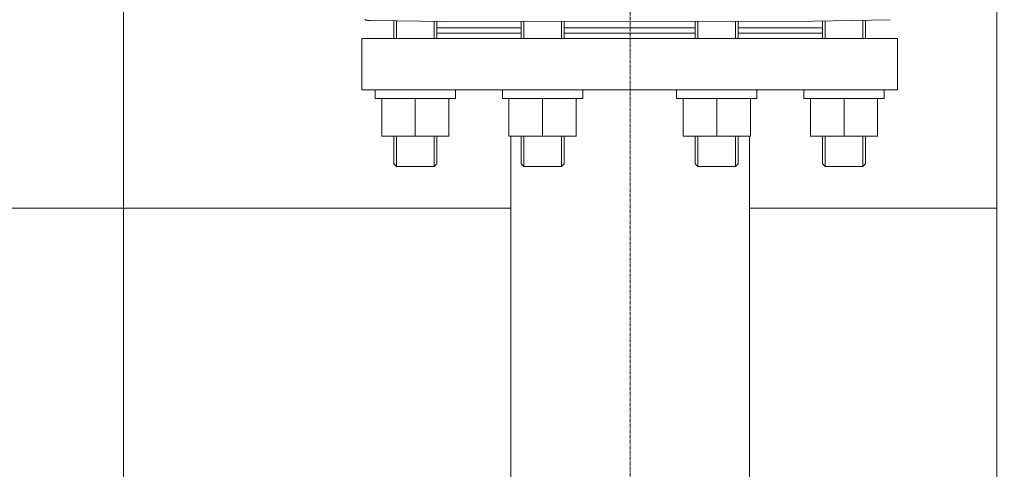
# Model space of a CAD drawing. Units: millimetres. Extents: x 36114 to 42630, y -5560 to 1389.
# Drawn here: x 37686 to 38054, y -1346 to -1178 of the extents above; entities that cross this region are included whole.
import ezdxf

# ---------------------------------------------------------------- set-up
doc = ezdxf.new("R2010")
doc.units = ezdxf.units.MM
doc.header["$MEASUREMENT"] = 0
doc.linetypes.add('CENTER', pattern=[2, 1.25, -0.25, 0.25, -0.25])
doc.layers.add('Viditelné hrany (JMA)', color=7, linetype='Continuous', lineweight=50)

# ---------------------------------------------------------------- blocks, each defined once
blk = doc.blocks.new('A$C6F432C36')
at = {"lineweight": 13}
for p, q in [((33.78, 54.1), (5.23, 54.56)), ((14.03, 54.53), (14.03, 47.74)), ((15.03, 54.51), (15.03, 47.74)), ((29.03, 54.27), (29.03, 47.74)), ((30.03, 54.25), (30.03, 47.74)), ((61.54, 51.74), (30.03, 51.74)), ((33.78, 54.1), (170.68, 54.28)), ((61.54, 54.19), (61.54, 47.74)), ((62.54, 54.19), (62.54, 47.74)), ((76.54, 54.19), (76.54, 47.74)), ((77.54, 54.19), (77.54, 47.74)), ((126.54, 51.74), (77.54, 51.74)), ((126.54, 54.19), (126.54, 47.74)), ((127.54, 54.19), (127.54, 47.74)), ((141.54, 54.19), (141.54, 47.74)), ((142.54, 54.19), (142.54, 47.74)), ((142.54, 51.74), (174.05, 51.74)), ((170.68, 54.28), (199.23, 54.81)), ((174.05, 54.25), (174.05, 47.74)), ((175.05, 54.27), (175.05, 47.74)), ((189.05, 54.51), (189.05, 47.74)), ((190.05, 54.53), (190.05, 47.74)), ((30.03, 49.74), (61.54, 49.74)), ((126.54, 49.74), (77.54, 49.74)), ((174.05, 49.74), (142.54, 49.74)), ((7.03, 25.4), (7.03, 28.7)), ((37.03, 25.4), (37.03, 28.7)), ((54.54, 25.4), (54.54, 28.7)), ((84.54, 25.4), (84.54, 28.7)), ((119.54, 25.4), (119.54, 28.7)), ((149.54, 25.4), (149.54, 28.7)), ((167.05, 25.4), (167.05, 28.7)), ((197.05, 25.4), (197.05, 28.7)), ((37.03, 25.4), (7.03, 25.4)), ((9.48, 25.4), (9.48, 11.3)), ((22.01, 25.4), (22.01, 11.3)), ((34.58, 25.4), (34.58, 11.3)), ((84.54, 25.4), (54.54, 25.4)), ((56.99, 25.4), (56.99, 11.3)), ((69.52, 25.4), (69.52, 11.3)), ((82.09, 25.4), (82.09, 11.3)), ((119.54, 25.4), (149.54, 25.4)), ((121.99, 25.4), (121.99, 11.3)), ((134.57, 25.4), (134.57, 11.3)), ((147.1, 25.4), (147.1, 11.3)), ((167.05, 25.4), (197.05, 25.4)), ((169.5, 25.4), (169.5, 11.3)), ((182.08, 25.4), (182.08, 11.3)), ((194.6, 25.4), (194.6, 11.3)), ((34.58, 11.3), (9.48, 11.3)), ((14.03, 11.3), (14.03, 1)), ((15.03, 11.3), (15.03, 0)), ((29.03, 11.3), (29.03, 0)), ((30.03, 11.3), (30.03, 1)), ((82.09, 11.3), (56.99, 11.3)), ((61.54, 11.3), (61.54, 1)), ((62.54, 11.3), (62.54, 0)), ((76.54, 11.3), (76.54, 0)), ((77.54, 11.3), (77.54, 1)), ((121.99, 11.3), (147.1, 11.3)), ((126.54, 11.3), (126.54, 1)), ((127.54, 11.3), (127.54, 0)), ((141.54, 11.3), (141.54, 0)), ((142.54, 11.3), (142.54, 1)), ((169.5, 11.3), (194.6, 11.3)), ((174.05, 11.3), (174.05, 1)), ((175.05, 11.3), (175.05, 0)), ((189.05, 11.3), (189.05, 0)), ((190.05, 11.3), (190.05, 1)), ((14.05, 0.98), (15.03, 0)), ((30.03, 1), (29.03, 0)), ((61.56, 0.98), (62.54, 0)), ((77.54, 1), (76.54, 0)), ((126.54, 1), (127.54, 0)), ((142.53, 0.98), (141.54, 0)), ((174.05, 1), (175.05, 0)), ((190.04, 0.98), (189.05, 0)), ((29.03, 0), (15.03, 0)), ((76.54, 0), (62.54, 0)), ((127.54, 0), (141.54, 0)), ((175.05, 0), (189.05, 0))]:
    blk.add_line(p, q, dxfattribs=at)
at = {"lineweight": 13, "flags": 128}
for points in [[(3.24, 54.85), (3.34, 54.79), (3.44, 54.75), (3.54, 54.7), (3.65, 54.67), (3.76, 54.64), (3.87, 54.61), (3.98, 54.59), (4.09, 54.58), (4.2, 54.58)], [(4.2, 54.58), (4.24, 54.58), (4.29, 54.58), (4.33, 54.58), (4.37, 54.57), (4.42, 54.57), (4.46, 54.57), (4.5, 54.57), (4.55, 54.57), (4.59, 54.57), (4.63, 54.57), (4.67, 54.57), (4.72, 54.57), (4.76, 54.57), (4.8, 54.57), (4.85, 54.57), (4.89, 54.57), (4.93, 54.57), (4.97, 54.57), (5.02, 54.56), (5.06, 54.56), (5.1, 54.56), (5.15, 54.56), (5.19, 54.56), (5.23, 54.56)]]:
    blk.add_lwpolyline(points, dxfattribs=at)
at = {"lineweight": 13}
blk.add_lwpolyline([(2.04, 28.7), (202.05, 28.7), (202.05, 47.74), (2.04, 47.74)], close=True, dxfattribs=at)
at = {"layer": 'Viditelné hrany (JMA)', "lineweight": 13}
blk.add_line((77.54, 51.74), (126.54, 51.74), dxfattribs=at)
blk = doc.blocks.new('A$C1FBE7C08')
at = {"lineweight": 18}
for p, q in [((1937.0338, 2792.4318), (1937.0338, 926.5688)), ((1755.6788, 979.9594), (1755.6788, 2059.1585)), ((1844.6675, 979.9594), (1844.6675, 2059.1585))]:
    blk.add_line(p, q, dxfattribs=at)
at = {"color": 1, "linetype": 'CENTER', "lineweight": 18}
blk.add_line((1800.1749, 872.4762), (1800.1749, 2500.025), dxfattribs=at)
at = {"color": 6, "lineweight": 18}
blk.add_line((1611.0113, 2116.8511), (1611.0113, 1174.3865), dxfattribs=at)
at = {"color": 5, "lineweight": 18}
for p, q in [((775.3705, 2032.3344), (1755.6788, 2032.3344)), ((1844.6749, 2032.3075), (1937.0373, 2032.3075))]:
    blk.add_line(p, q, dxfattribs=at)
at = {"color": 6, "lineweight": 18}
blk.add_open_spline([(1899.6367, 3724.5048), (1899.6367, 3724.5048), (1899.6367, 3724.5048), (1899.6367, 3724.5048), (1899.6367, 3724.5048), (1960.076, 2572.1209), (2033.1749, 2047.3401), (2033.1749, 2047.3401), (2033.1749, 2047.3401)], degree=3, knots=[474.11208471, 474.11208471, 474.11208471, 474.11208471, 510.58513126, 734.7122446, 927.51544471, 1326.03658816, 1583.69145482, 1730.61160346, 1730.61160346, 1730.61160346, 1730.61160346], dxfattribs=at)
at = {"color": 3}
blk.add_blockref('A$C6F432C36', (1697.9369, 2047.8585), dxfattribs=at)

msp = doc.modelspace()

# ---------------------------------------------------------------- block references
at = {"lineweight": 18}
msp.add_blockref('A$C1FBE7C08', (36113.88, -3280.77), dxfattribs=at)

doc.saveas('drawing.dxf')
